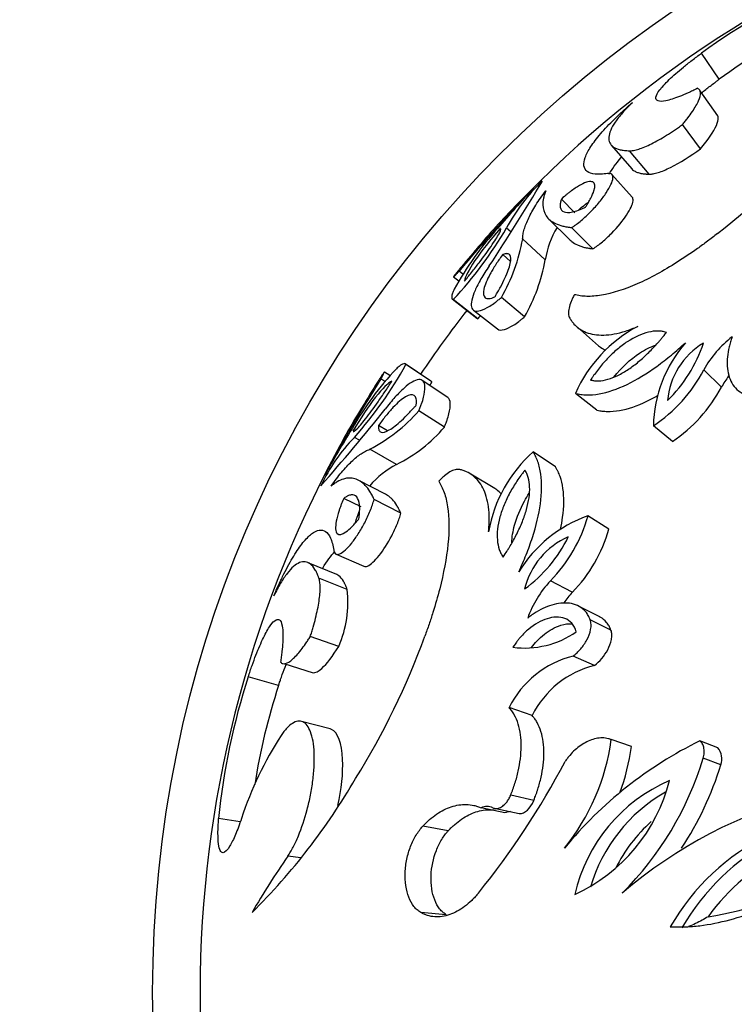
# Model space of a CAD drawing. Units: millimetres. Extents: x 0 to 1378, y 0 to 1364.
# Drawn here: x 814 to 832, y 834 to 859 of the extents above; entities that cross this region are included whole.
import ezdxf
from ezdxf import colors
from ezdxf.entities.mleader import LeaderData, LeaderLine
from ezdxf.math import Vec2, Vec3

# ---------------------------------------------------------------- set-up
doc = ezdxf.new("R2010")
doc.units = ezdxf.units.MM
doc.layers.add('DV1_Défaut', color=7, linetype='Continuous')
doc.layers.add('Défaut', color=7, linetype='Continuous')

# ---------------------------------------------------------------- blocks, each defined once
blk = doc.blocks.new('_DOT')
at = {"color": 0}
blk.add_line((0, 0), (-1, 0), dxfattribs=at)
at = {"color": 0, "const_width": 0.333}
blk.add_lwpolyline([(-0.1665, 0, 1), (0.1665, 0, 1)], format="xyb", close=True, dxfattribs=at)
blk = doc.blocks.new('SE')
at = {"layer": 'DV1_Défaut', "color": 7, "linetype": 'Continuous'}
for p, q in [((831.709, 857.31), (831.262, 857.971)), ((831.672, 856.382), (831.223, 857.015)), ((831.237, 855.553), (830.776, 856.163)), ((828.984, 855.637), (829.495, 855.041)), ((829.935, 854.907), (829.436, 855.499)), ((829.506, 854.326), (828.995, 854.901)), ((828.057, 853.929), (827.715, 854.279)), ((827.385, 853.786), (827.94, 853.242)), ((826.438, 853.447), (826.329, 853.546)), ((828.514, 853.019), (827.975, 853.557)), ((827.309, 852.741), (826.735, 853.271)), ((826.43, 852.7), (826.234, 852.873)), ((824.991, 852.312), (825.119, 852.209)), ((825.222, 852.38), (825.131, 852.455)), ((826.785, 851.299), (826.197, 851.787)), ((824.956, 851.753), (825.579, 851.265)), ((825.602, 851.25), (824.98, 851.737)), ((825.489, 851.47), (826.097, 850.991)), ((828.12, 851.036), (828.655, 850.568)), ((824.417, 849.667), (823.761, 850.109)), ((824.439, 849.65), (823.784, 850.091)), ((823.378, 849.813), (823.241, 849.902)), ((831.761, 849.518), (831.315, 849.955)), ((823.248, 849.661), (823.148, 849.726)), ((824.84, 849.26), (824.196, 849.69)), ((828.61, 848.938), (828.073, 849.359)), ((824.758, 848.509), (824.112, 848.918)), ((823.316, 848.414), (823.092, 848.547)), ((830.523, 848.142), (830.041, 848.541)), ((822.608, 848.176), (822.48, 848.248)), ((823.549, 847.566), (822.868, 847.947)), ((827.567, 847.504), (827.001, 847.884)), ((826.032, 846.957), (825.422, 847.321)), ((823.267, 846.81), (822.578, 847.17)), ((822.65, 846.487), (822.211, 846.704)), ((823.657, 846.334), (822.979, 846.68)), ((828.915, 845.93), (828.388, 846.265)), ((822.016, 845.294), (822.72, 844.986)), ((822.037, 844.776), (821.313, 845.078)), ((822.3, 844.399), (821.583, 844.69)), ((827.99, 844.328), (827.436, 844.617)), ((828.684, 843.707), (828.15, 843.979)), ((828.97, 843.371), (828.444, 843.633)), ((822.088, 842.961), (821.365, 843.211)), ((828.552, 842.479), (828.015, 842.716)), ((820.696, 842.526), (821.437, 842.295)), ((820.563, 841.968), (819.797, 842.19)), ((826.974, 841.213), (826.391, 841.413)), ((821.869, 840.872), (821.14, 841.062)), ((829.487, 840.424), (828.976, 840.602)), ((831.668, 840.393), (831.219, 840.57)), ((831.747, 839.964), (831.3, 840.129)), ((827.016, 839.059), (826.434, 839.198)), ((826.289, 838.748), (825.686, 838.877)), ((826.059, 838.859), (826.651, 838.73)), ((819.595, 838.519), (819.047, 838.604)), ((824.856, 838.297), (824.213, 838.414)), ((821.13, 837.608), (820.796, 837.651)), ((824.802, 836.171), (824.157, 836.227))]:
    blk.add_line(p, q, dxfattribs=at)
blk.add_circle((847.378, 834.206), 30, dxfattribs=at)
for centre, radius, start, end in [((847.378, 834.206), 28.8, 79.5832, 136.4166), ((841.152, 844.389), 16.801, 113.5439, 126.063), ((841.347, 844.068), 16.379, 117.0218, 126.0462), ((819.965, 868.425), 19.038, 307.9065, 319.9889), ((856.283, 826.523), 40.533, 136.2497, 140.2249), ((779.18, 883.267), 55.888, 326.7021, 329.298), ((856.233, 827.77), 39.644, 137.5017, 139.4669), ((830.3, 851.456), 4.488, 133.1034, 152.2348), ((838.512, 842.257), 16.829, 135.4513, 140.64), ((817.6, 858.651), 10.113, 316.8691, 329.6829), ((832.039, 848.135), 8.025, 137.714, 151.2192), ((829.532, 852.402), 2.249, 148.9834, 171.3169), ((845.299, 835.833), 26.16, 138.0057, 139.1886), ((822.358, 854.021), 4.442, 329.8089, 350.274), ((847.378, 834.206), 28.8, 138.9707, 140.422), ((842.46, 837.742), 22.759, 139.3959, 139.6313), ((822.775, 853.571), 4.609, 330.4613, 349.6215), ((847.378, 834.206), 28, 141.9539, 146.0449), ((818.622, 857.826), 9.589, 316.7063, 317.3013), ((831.292, 847.951), 3.514, 117.9255, 156.3699), ((833.687, 848.643), 2.711, 127.5907, 151.0612), ((833.381, 848.46), 3.341, 139.177, 178.6128), ((827.931, 851.731), 3.549, 314.0326, 342.0258), ((832.297, 849.006), 1.907, 121.2808, 174.7776), ((814.839, 855.036), 10.221, 318.3852, 331.0628), ((829.391, 844.491), 8.025, 136.7808, 150.286), ((827.928, 851.724), 3.821, 303.5751, 332.4238), ((834.165, 848.158), 2.762, 143.4775, 150.5173), ((857.437, 828.112), 40.533, 147.7751, 151.7503), ((847.378, 834.206), 28.8, 147.5788, 149.0248), ((842.496, 837.791), 22.759, 148.3687, 148.6047), ((816.079, 854.22), 9.527, 330.7487, 331.3365), ((828.378, 851.319), 3.833, 304.0295, 331.9694), ((836.981, 840.151), 16.829, 147.36, 152.5516), ((845.189, 835.681), 26.16, 148.8114, 149.9917), ((779.644, 883.906), 55.888, 318.702, 321.2979), ((820.801, 851.879), 4.442, 297.726, 318.1911), ((856.235, 827.774), 39.644, 148.5331, 150.4983), ((821.846, 850.996), 3.83, 296.4039, 319.5132), ((825.696, 845.118), 4.488, 135.7652, 154.8966), ((847.378, 834.206), 28.8, 151.5853, 180), ((829.336, 845.257), 3.514, 131.6301, 170.0745), ((824.76, 845.345), 2.53, 118.6141, 138.3955), ((829.497, 843.114), 3.341, 109.3872, 148.823), ((824.708, 847.291), 3.821, 315.5762, 344.4249), ((825.364, 846.912), 3.685, 315.4567, 344.5444), ((824.703, 847.285), 3.547, 305.9632, 333.9784), ((828.654, 843.966), 1.921, 113.4294, 166.5122), ((829.417, 842.766), 2.711, 136.9388, 160.4093), ((819.412, 844.09), 2.905, 337.1274, 6.1107), ((830.026, 842.461), 2.762, 137.4828, 144.5225), ((826.782, 845.219), 2.3, 262.6955, 304.6843), ((806.363, 849.704), 19.038, 328.0111, 340.0935), ((828.633, 840.283), 2.511, 104.2652, 153.2417), ((829.154, 840.114), 2.441, 104.2662, 153.2407), ((835.77, 836.981), 16.801, 161.937, 174.4561), ((836.064, 836.91), 16.306, 161.9257, 170.996), ((828.192, 835.806), 9.012, 147.0456, 161.9199), ((823.43, 841.36), 5.597, 321.249, 352.2182), ((835.754, 831.333), 10.29, 116.1488, 140.6601), ((824.096, 841.161), 5.442, 339.5287, 352.2182), ((831.36, 840.115), 0.415, 338.7465, 42.1395), ((823.485, 842.498), 8.167, 314.9339, 343.1346), ((809.477, 849.724), 20.729, 321.1452, 332.1659), ((824.178, 842.25), 7.907, 326.2587, 343.1954), ((808.431, 847.78), 16.274, 314.7763, 329.8981), ((826.232, 840.628), 4.348, 294.7836, 345.8633), ((832.109, 835.752), 4.16, 113.537, 167.11), ((836.964, 827.726), 11.845, 78.7977, 130.6218), ((832.376, 835.724), 4.089, 119.7418, 163.7977), ((825.832, 838.568), 0.342, 64.488, 115.1567), ((826.43, 838.445), 0.334, 90.4875, 115.0353), ((835.517, 832.974), 5.816, 82.7572, 150.2135), ((835.717, 833.009), 5.703, 85.272, 150.2947), ((832.487, 835.68), 3.786, 131.2768, 153.9289), ((835.833, 832.928), 5.443, 89.6942, 144.0893), ((838.241, 825.595), 21.206, 145.3529, 149.9069), ((830.247, 843.941), 7.909, 278.5599, 301.8746), ((847.378, 834.206), 28.8, 180, 208.4167)]:
    blk.add_arc(centre, radius, start, end, dxfattribs=at)
for points, knots in [([(831.161, 857.08), (831.12, 857.06), (831.037, 857.02), (830.878, 856.944), (830.625, 856.839), (830.336, 856.747), (830.134, 856.746), (830.083, 856.843), (830.181, 857.029), (830.419, 857.29), (830.723, 857.557), (830.978, 857.759), (831.138, 857.88), (831.221, 857.94), (831.262, 857.971)], [0, 0, 0, 0, 0.031337, 0.062614, 0.125218, 0.250083, 0.374986, 0.499921, 0.624875, 0.749832, 0.874782, 0.937383, 0.968666, 1, 1, 1, 1]), ([(831.25, 856.958), (831.254, 856.96), (831.257, 856.963), (831.328, 857.021), (831.402, 857.08), (831.51, 857.162), (831.546, 857.19), (831.601, 857.23), (831.604, 857.233), (831.62, 857.245), (831.629, 857.251), (831.659, 857.274), (831.683, 857.291), (831.709, 857.31)], [0, 0, 0, 0, 0.023368, 0.023368, 0.511684, 0.511684, 0.755842, 0.755842, 0.816881, 0.816881, 0.877921, 0.877921, 1, 1, 1, 1]), ([(830.776, 856.163), (830.8, 856.192), (830.847, 856.249), (830.936, 856.361), (831.069, 856.546), (831.204, 856.778), (831.245, 856.949), (831.222, 857.03), (831.191, 857.062), (831.171, 857.074), (831.161, 857.08)], [0, 0, 0, 0, 0.062596, 0.125151, 0.250293, 0.50003, 0.749699, 0.874839, 0.937395, 1, 1, 1, 1]), ([(828.881, 854.925), (828.822, 854.917), (828.705, 854.902), (828.515, 854.905), (828.35, 854.963), (828.268, 855.107), (828.3, 855.321), (828.443, 855.596), (828.694, 855.925), (828.988, 856.239), (829.272, 856.51), (829.432, 856.652), (829.511, 856.723)], [0, 0, 0, 0, 0.062541, 0.125052, 0.250027, 0.375003, 0.499984, 0.624967, 0.74995, 0.874944, 0.937454, 1, 1, 1, 1]), ([(829.511, 856.723), (829.466, 856.678), (829.377, 856.589), (829.218, 856.416), (829.006, 856.145), (828.868, 855.822), (828.968, 855.613), (829.158, 855.529), (829.307, 855.507), (829.393, 855.502), (829.436, 855.499)], [0, 0, 0, 0, 0.062572, 0.125101, 0.250204, 0.500015, 0.749805, 0.874904, 0.937429, 1, 1, 1, 1]), ([(831.237, 855.553), (831.421, 855.776), (831.567, 855.982), (831.669, 856.218), (831.685, 856.285), (831.68, 856.353), (831.677, 856.368), (831.672, 856.381)], [0, 0, 0, 0, 0.602527, 0.602527, 0.90379, 0.90379, 1, 1, 1, 1]), ([(829.436, 855.499), (829.453, 855.499), (829.485, 855.5), (829.558, 855.51), (829.711, 855.549), (829.984, 855.663), (830.307, 855.846), (830.541, 855.998), (830.675, 856.091), (830.742, 856.139), (830.776, 856.163)], [0, 0, 0, 0, 0.062645, 0.12523, 0.250433, 0.499979, 0.749568, 0.874774, 0.937359, 1, 1, 1, 1]), ([(829.935, 854.907), (829.956, 854.908), (829.972, 854.909), (829.989, 854.91), (830.001, 854.911), (830.018, 854.914), (830.027, 854.915), (830.073, 854.923), (830.116, 854.934), (830.256, 854.978), (830.36, 855.022), (830.711, 855.197), (830.976, 855.367), (831.237, 855.553)], [0, 0, 0, 0, 0.0625, 0.0625, 0.09375, 0.09375, 0.125, 0.125, 0.25, 0.25, 0.5, 0.5, 1, 1, 1, 1]), ([(828.924, 854.909), (828.994, 855.033), (829.096, 855.174), (829.232, 855.333), (829.235, 855.336), (829.238, 855.339)], [0, 0, 0, 0, 0.979308, 0.979308, 1, 1, 1, 1]), ([(829.495, 855.041), (829.509, 855.027), (829.525, 855.013), (829.564, 854.987), (829.59, 854.973), (829.643, 854.951), (829.672, 854.941), (829.735, 854.926), (829.771, 854.921), (829.822, 854.916), (829.826, 854.916), (829.843, 854.914), (829.853, 854.913), (829.883, 854.911), (829.907, 854.909), (829.935, 854.907)], [0, 0, 0, 0, 0.17764, 0.17764, 0.38323, 0.38323, 0.58882, 0.58882, 0.79441, 0.79441, 0.845807, 0.845807, 0.897205, 0.897205, 1, 1, 1, 1]), ([(827.975, 853.557), (827.995, 853.57), (828.034, 853.596), (828.115, 853.653), (828.261, 853.769), (828.468, 853.962), (828.686, 854.206), (828.86, 854.441), (828.979, 854.65), (829.031, 854.816), (829.009, 854.901), (828.958, 854.927), (828.916, 854.928), (828.893, 854.926), (828.881, 854.925)], [0, 0, 0, 0, 0.031363, 0.062647, 0.125301, 0.250082, 0.374998, 0.499969, 0.624942, 0.749868, 0.87469, 0.937349, 0.968637, 1, 1, 1, 1]), ([(828.323, 854.072), (828.34, 854.098), (828.354, 854.121), (828.379, 854.16), (828.386, 854.171), (828.419, 854.226), (828.44, 854.263), (828.495, 854.371), (828.522, 854.432), (828.574, 854.604), (828.567, 854.681), (828.451, 854.739), (828.345, 854.714), (828.133, 854.599), (828.057, 854.551), (827.949, 854.471), (827.927, 854.455), (827.885, 854.422), (827.858, 854.4), (827.816, 854.366), (827.772, 854.329), (827.715, 854.279)], [0, 0, 0, 0, 0.03125, 0.03125, 0.0625, 0.0625, 0.125, 0.125, 0.25, 0.25, 0.5, 0.5, 0.75, 0.75, 0.875, 0.875, 0.90625, 0.90625, 0.9375, 0.9375, 1, 1, 1, 1]), ([(826.735, 853.271), (826.738, 853.308), (826.743, 853.384), (826.784, 853.555), (826.877, 853.794), (827.03, 854.067), (827.184, 854.302), (827.275, 854.426), (827.32, 854.488)], [0, 0, 0, 0, 0.125031, 0.250063, 0.499999, 0.749934, 0.874967, 1, 1, 1, 1]), ([(827.32, 854.488), (827.309, 854.457), (827.287, 854.395), (827.253, 854.271), (827.234, 854.077), (827.301, 853.842), (827.504, 853.677), (827.714, 853.6), (827.858, 853.574), (827.936, 853.562), (827.975, 853.557)], [0, 0, 0, 0, 0.06254, 0.125053, 0.250094, 0.500028, 0.749933, 0.874965, 0.937466, 1, 1, 1, 1]), ([(827.715, 854.279), (827.707, 854.252), (827.701, 854.232), (827.696, 854.213), (827.693, 854.2), (827.69, 854.181), (827.688, 854.173), (827.683, 854.131), (827.683, 854.099), (827.7, 854.015), (827.731, 853.976), (827.832, 853.935), (827.905, 853.933), (828.041, 853.962), (828.093, 853.977), (828.173, 854.006), (828.202, 854.018), (828.247, 854.038), (828.255, 854.041), (828.285, 854.055), (828.303, 854.063), (828.323, 854.072)], [0, 0, 0, 0, 0.0625, 0.0625, 0.09375, 0.09375, 0.125, 0.125, 0.25, 0.25, 0.5, 0.5, 0.75, 0.75, 0.875, 0.875, 0.9375, 0.9375, 0.96875, 0.96875, 1, 1, 1, 1]), ([(828.514, 853.019), (828.596, 853.073), (828.666, 853.124), (828.837, 853.268), (828.91, 853.336), (829.144, 853.575), (829.269, 853.729), (829.462, 854.021), (829.519, 854.146), (829.532, 854.274), (829.525, 854.306), (829.506, 854.326)], [0, 0, 0, 0, 0.144079, 0.144079, 0.288157, 0.288157, 0.576314, 0.576314, 0.864472, 0.864472, 1, 1, 1, 1]), ([(828.155, 854.013), (828.188, 854.04), (828.22, 854.067), (828.252, 854.091), (828.301, 854.129), (828.349, 854.164), (828.395, 854.195)], [0, 0, 0, 0, 0.393367, 0.393367, 0.393367, 1, 1, 1, 1]), ([(826.168, 853.535), (825.909, 853.238), (825.687, 852.957), (825.368, 852.484), (825.286, 852.315), (825.268, 852.204)], [0, 0, 0, 0, 0.5, 0.5, 1, 1, 1, 1]), ([(825.268, 852.204), (825.313, 852.259), (825.349, 852.303), (825.399, 852.366), (825.434, 852.41), (825.535, 852.538), (825.598, 852.619), (825.777, 852.856), (825.883, 853.003), (826.055, 853.256), (826.118, 853.358), (826.17, 853.463), (826.18, 853.491), (826.184, 853.517), (826.184, 853.524), (826.181, 853.528)], [0, 0, 0, 0, 0.0670404, 0.0670404, 0.1340808, 0.1340808, 0.2681615, 0.2681615, 0.5363231, 0.5363231, 0.8044846, 0.8044846, 0.9385654, 0.9385654, 1, 1, 1, 1]), ([(831.661, 853.403), (831.577, 853.339), (831.41, 853.211), (831.071, 852.961), (830.472, 852.559), (829.613, 852.084), (828.847, 851.844), (828.408, 851.808), (828.19, 851.828), (828.092, 851.849), (828.043, 851.859)], [0, 0, 0, 0, 0.06266, 0.125269, 0.250518, 0.500109, 0.749515, 0.874739, 0.937338, 1, 1, 1, 1]), ([(827.94, 853.242), (827.954, 853.229), (827.968, 853.216), (828.023, 853.171), (828.068, 853.143), (828.146, 853.106), (828.177, 853.093), (828.236, 853.073), (828.266, 853.064), (828.328, 853.049), (828.362, 853.043), (828.412, 853.034), (828.415, 853.034), (828.431, 853.032), (828.44, 853.03), (828.468, 853.026), (828.489, 853.023), (828.514, 853.019)], [0, 0, 0, 0, 0.1146221, 0.1146221, 0.4097481, 0.4097481, 0.557311, 0.557311, 0.704874, 0.704874, 0.852437, 0.852437, 0.8893278, 0.8893278, 0.9262185, 0.9262185, 1, 1, 1, 1]), ([(826.234, 852.873), (826.192, 852.815), (826.16, 852.771), (826.115, 852.708), (826.085, 852.664), (826.002, 852.538), (825.955, 852.459), (825.833, 852.236), (825.778, 852.105), (825.733, 851.896), (825.744, 851.819), (825.812, 851.765), (825.845, 851.756), (825.906, 851.761), (825.93, 851.765), (825.977, 851.78), (825.992, 851.786), (826.034, 851.804)], [0, 0, 0, 0, 0.0625, 0.0625, 0.125, 0.125, 0.25, 0.25, 0.5, 0.5, 0.75, 0.75, 0.875, 0.875, 0.9375, 0.9375, 1, 1, 1, 1]), ([(826.034, 851.804), (826.05, 851.831), (826.065, 851.856), (826.089, 851.897), (826.095, 851.908), (826.131, 851.97), (826.153, 852.01), (826.217, 852.13), (826.254, 852.204), (826.356, 852.424), (826.401, 852.544), (826.447, 852.752), (826.444, 852.824), (826.397, 852.884), (826.375, 852.895), (826.337, 852.897), (826.329, 852.897), (826.312, 852.895), (826.301, 852.893), (826.282, 852.889), (826.262, 852.882), (826.234, 852.873)], [0, 0, 0, 0, 0.03125, 0.03125, 0.0625, 0.0625, 0.125, 0.125, 0.25, 0.25, 0.5, 0.5, 0.75, 0.75, 0.875, 0.875, 0.90625, 0.90625, 0.9375, 0.9375, 1, 1, 1, 1]), ([(825.892, 852.585), (825.854, 852.529), (825.776, 852.415), (825.646, 852.201), (825.52, 851.955), (825.438, 851.713), (825.43, 851.535), (825.501, 851.438), (825.657, 851.438), (825.856, 851.533), (826.02, 851.645), (826.12, 851.724), (826.171, 851.766), (826.197, 851.787)], [0, 0, 0, 0, 0.062609, 0.125208, 0.250234, 0.375253, 0.500246, 0.625184, 0.750036, 0.874789, 0.937392, 0.968661, 1, 1, 1, 1]), ([(825.121, 852.483), (825.111, 852.47), (825.09, 852.445), (825.055, 852.401), (825.007, 852.34), (824.979, 852.299), (825.011, 852.326), (825.062, 852.38), (825.099, 852.42), (825.12, 852.443), (825.131, 852.455)], [0, 0, 0, 0, 0.062674, 0.12531, 0.250544, 0.500014, 0.749454, 0.874684, 0.937323, 1, 1, 1, 1]), ([(825.005, 851.998), (824.997, 851.979), (824.979, 851.942), (824.954, 851.876), (824.937, 851.809), (824.942, 851.765), (824.959, 851.744), (824.973, 851.74), (824.98, 851.737)], [0, 0, 0, 0, 0.125042, 0.250082, 0.500006, 0.749918, 0.874961, 1, 1, 1, 1]), ([(828.043, 851.859), (828.027, 851.829), (827.995, 851.769), (827.945, 851.653), (827.902, 851.516), (827.891, 851.396), (827.903, 851.314), (827.918, 851.282), (827.926, 851.265)], [0, 0, 0, 0, 0.125091, 0.250211, 0.500043, 0.749823, 0.874933, 1, 1, 1, 1]), ([(826.097, 850.991), (826.135, 850.961), (826.195, 850.955), (826.336, 850.996), (826.414, 851.033), (826.544, 851.114), (826.592, 851.147), (826.66, 851.198), (826.683, 851.216), (826.724, 851.249), (826.729, 851.253), (826.754, 851.274), (826.769, 851.285), (826.785, 851.299)], [0, 0, 0, 0, 0.386655, 0.386655, 0.693327, 0.693327, 0.846664, 0.846664, 0.923332, 0.923332, 0.961666, 0.961666, 1, 1, 1, 1]), ([(827.926, 851.265), (827.942, 851.24), (827.975, 851.188), (828.051, 851.091), (828.215, 850.951), (828.528, 850.824), (828.951, 850.835), (829.288, 850.918), (829.491, 850.991), (829.595, 851.034), (829.647, 851.055)], [0, 0, 0, 0, 0.062599, 0.125157, 0.250309, 0.500091, 0.749687, 0.874837, 0.937384, 1, 1, 1, 1]), ([(830.374, 850.904), (830.328, 850.916), (830.293, 850.924), (830.259, 850.93), (830.234, 850.934), (830.197, 850.937), (830.178, 850.938), (830.082, 850.939), (830, 850.93), (829.744, 850.869), (829.567, 850.789), (829.291, 850.607), (829.21, 850.546), (829.041, 850.402), (828.957, 850.323), (828.793, 850.15), (828.722, 850.067), (828.615, 849.932), (828.583, 849.889), (828.54, 849.828), (828.538, 849.825), (828.524, 849.806), (828.517, 849.795), (828.493, 849.761), (828.474, 849.733), (828.452, 849.7)], [0, 0, 0, 0, 0.0625, 0.0625, 0.09375, 0.09375, 0.125, 0.125, 0.25, 0.25, 0.5, 0.5, 0.625, 0.625, 0.75, 0.75, 0.875, 0.875, 0.9375, 0.9375, 0.953125, 0.953125, 0.96875, 0.96875, 1, 1, 1, 1]), ([(828.452, 849.7), (828.473, 849.696), (828.492, 849.693), (828.524, 849.687), (828.533, 849.685), (828.584, 849.679), (828.618, 849.678), (828.731, 849.682), (828.809, 849.695), (828.974, 849.742), (829.059, 849.775), (829.232, 849.86), (829.328, 849.916), (829.498, 850.03), (829.583, 850.094), (829.753, 850.235), (829.843, 850.317), (830.005, 850.476), (830.087, 850.563), (830.176, 850.664), (830.194, 850.685), (830.23, 850.728), (830.255, 850.758), (830.293, 850.804), (830.328, 850.848), (830.374, 850.904)], [0, 0, 0, 0, 0.03125, 0.03125, 0.0625, 0.0625, 0.125, 0.125, 0.25, 0.25, 0.375, 0.375, 0.5, 0.5, 0.625, 0.625, 0.75, 0.75, 0.875, 0.875, 0.90625, 0.90625, 0.9375, 0.9375, 1, 1, 1, 1]), ([(832.033, 850.791), (832.018, 850.749), (831.989, 850.663), (831.942, 850.493), (831.894, 850.202), (831.917, 849.81), (832.086, 849.492), (832.296, 849.356), (832.441, 849.31), (832.522, 849.304), (832.562, 849.3)], [0, 0, 0, 0, 0.062667, 0.125296, 0.250567, 0.50038, 0.74962, 0.874698, 0.937343, 1, 1, 1, 1]), ([(828.073, 849.359), (828.118, 849.35), (828.207, 849.333), (828.399, 849.317), (828.768, 849.348), (829.374, 849.551), (830.007, 849.945), (830.437, 850.279), (830.676, 850.485), (830.794, 850.591), (830.853, 850.644)], [0, 0, 0, 0, 0.062649, 0.12524, 0.250444, 0.499857, 0.749513, 0.874748, 0.937353, 1, 1, 1, 1]), ([(828.655, 850.568), (828.672, 850.555), (828.689, 850.542), (828.747, 850.502), (828.789, 850.479), (828.835, 850.458)], [0, 0, 0, 0, 0.310164, 0.310164, 1, 1, 1, 1]), ([(829.04, 849.776), (829.235, 850.011), (829.455, 850.222), (829.827, 850.467), (829.962, 850.536), (830.092, 850.581)], [0, 0, 0, 0, 0.643825, 0.643825, 1, 1, 1, 1]), ([(823.784, 850.091), (823.779, 850.097), (823.771, 850.109), (823.745, 850.118), (823.702, 850.109), (823.643, 850.073), (823.589, 850.028), (823.559, 850), (823.543, 849.986)], [0, 0, 0, 0, 0.125039, 0.250082, 0.499994, 0.749918, 0.874958, 1, 1, 1, 1]), ([(823.148, 849.726), (823.156, 849.739), (823.171, 849.767), (823.198, 849.814), (823.233, 849.879), (823.25, 849.918), (823.219, 849.879), (823.175, 849.814), (823.145, 849.767), (823.127, 849.74), (823.118, 849.727)], [0, 0, 0, 0, 0.062677, 0.125316, 0.250546, 0.499986, 0.749456, 0.87469, 0.937326, 1, 1, 1, 1]), ([(823.429, 849.673), (823.329, 849.621), (823.193, 849.491), (822.842, 849.041), (822.643, 848.743), (822.441, 848.405)], [0, 0, 0, 0, 0.5, 0.5, 1, 1, 1, 1]), ([(822.45, 848.395), (822.451, 848.395), (822.451, 848.395), (822.455, 848.394), (822.462, 848.395), (822.487, 848.408), (822.51, 848.426), (822.594, 848.508), (822.671, 848.598), (822.86, 848.841), (822.966, 848.987), (823.136, 849.231), (823.195, 849.317), (823.283, 849.448), (823.312, 849.492), (823.371, 849.582), (823.386, 849.606), (823.429, 849.673)], [0, 0, 0, 0, 0.0075334, 0.0075334, 0.0736979, 0.0736979, 0.2060267, 0.2060267, 0.4706845, 0.4706845, 0.7353422, 0.7353422, 0.8676711, 0.8676711, 0.9338356, 0.9338356, 1, 1, 1, 1]), ([(824.112, 848.918), (824.124, 848.949), (824.148, 849.011), (824.193, 849.131), (824.248, 849.321), (824.278, 849.539), (824.23, 849.688), (824.115, 849.726), (823.949, 849.663), (823.743, 849.51), (823.549, 849.314), (823.385, 849.124), (823.301, 849.015), (823.259, 848.961)], [0, 0, 0, 0, 0.031339, 0.062608, 0.125211, 0.249964, 0.374816, 0.499754, 0.624747, 0.749766, 0.874792, 0.937391, 1, 1, 1, 1]), ([(824.046, 849.067), (824.05, 849.114), (824.051, 849.129), (824.051, 849.179), (824.048, 849.203), (824.033, 849.263), (824.015, 849.291), (823.942, 849.339), (823.865, 849.325), (823.681, 849.218), (823.572, 849.126), (823.398, 848.94), (823.338, 848.871), (823.246, 848.756), (823.215, 848.716), (823.153, 848.634), (823.138, 848.612), (823.092, 848.547)], [0, 0, 0, 0, 0.0625, 0.0625, 0.125, 0.125, 0.25, 0.25, 0.5, 0.5, 0.75, 0.75, 0.875, 0.875, 0.9375, 0.9375, 1, 1, 1, 1]), ([(828.61, 848.938), (828.666, 848.927), (828.71, 848.92), (828.749, 848.914), (828.765, 848.912), (828.788, 848.91), (828.799, 848.909), (828.834, 848.906), (828.858, 848.905), (828.974, 848.903), (829.08, 848.911), (829.404, 848.966), (829.635, 849.044), (829.969, 849.206), (830.058, 849.253), (830.147, 849.304)], [0, 0, 0, 0, 0.105454, 0.105454, 0.131818, 0.131818, 0.158181, 0.158181, 0.210908, 0.210908, 0.421817, 0.421817, 0.843633, 0.843633, 1, 1, 1, 1]), ([(823.092, 848.547), (823.091, 848.518), (823.091, 848.497), (823.093, 848.478), (823.094, 848.466), (823.098, 848.449), (823.1, 848.442), (823.114, 848.406), (823.131, 848.389), (823.203, 848.363), (823.272, 848.382), (823.456, 848.49), (823.556, 848.569), (823.734, 848.735), (823.793, 848.793), (823.887, 848.891), (823.918, 848.924), (823.966, 848.977), (823.974, 848.986), (824.006, 849.022), (824.025, 849.044), (824.046, 849.067)], [0, 0, 0, 0, 0.0625, 0.0625, 0.09375, 0.09375, 0.125, 0.125, 0.25, 0.25, 0.5, 0.5, 0.75, 0.75, 0.875, 0.875, 0.9375, 0.9375, 0.96875, 0.96875, 1, 1, 1, 1]), ([(824.758, 848.509), (824.774, 848.549), (824.785, 848.579), (824.797, 848.609), (824.805, 848.631), (824.816, 848.66), (824.82, 848.673), (824.842, 848.737), (824.859, 848.793), (824.898, 848.95), (824.908, 849.028), (824.903, 849.18), (824.88, 849.234), (824.84, 849.26)], [0, 0, 0, 0, 0.076675, 0.076675, 0.115013, 0.115013, 0.153351, 0.153351, 0.306702, 0.306702, 0.613404, 0.613404, 1, 1, 1, 1]), ([(821.891, 847.015), (821.936, 847.077), (822.025, 847.202), (822.201, 847.421), (822.414, 847.651), (822.613, 847.814), (822.762, 847.905), (822.833, 847.933), (822.868, 847.947)], [0, 0, 0, 0, 0.125033, 0.250066, 0.500001, 0.749937, 0.874969, 1, 1, 1, 1]), ([(826.638, 844.843), (826.671, 844.916), (826.735, 845.06), (826.857, 845.352), (827.041, 845.863), (827.22, 846.588), (827.226, 847.226), (827.142, 847.587), (827.067, 847.765), (827.023, 847.844), (827.001, 847.884)], [0, 0, 0, 0, 0.062647, 0.125252, 0.250487, 0.500143, 0.749556, 0.87476, 0.937351, 1, 1, 1, 1]), ([(825.143, 847.435), (825.125, 847.437), (825.089, 847.442), (825.008, 847.427), (824.897, 847.38), (824.78, 847.297), (824.685, 847.213), (824.638, 847.164), (824.615, 847.14)], [0, 0, 0, 0, 0.125067, 0.250177, 0.499957, 0.749789, 0.874909, 1, 1, 1, 1]), ([(825.875, 845.863), (825.879, 845.919), (825.887, 846.031), (825.894, 846.247), (825.869, 846.593), (825.749, 846.999), (825.531, 847.257), (825.347, 847.37), (825.232, 847.412), (825.172, 847.427), (825.143, 847.435)], [0, 0, 0, 0, 0.062616, 0.125163, 0.250313, 0.499909, 0.749691, 0.874843, 0.937401, 1, 1, 1, 1]), ([(826.794, 847.418), (826.77, 847.387), (826.749, 847.361), (826.724, 847.327), (826.716, 847.317), (826.702, 847.298), (826.7, 847.295), (826.655, 847.235), (826.624, 847.191), (826.529, 847.049), (826.472, 846.955), (826.358, 846.745), (826.308, 846.641), (826.224, 846.436), (826.191, 846.34), (826.103, 846.022), (826.082, 845.828), (826.103, 845.566), (826.119, 845.485), (826.15, 845.394), (826.157, 845.376), (826.171, 845.342), (826.182, 845.32), (826.199, 845.289), (826.217, 845.258), (826.243, 845.218)], [0, 0, 0, 0, 0.03125, 0.03125, 0.046875, 0.046875, 0.0625, 0.0625, 0.125, 0.125, 0.25, 0.25, 0.375, 0.375, 0.5, 0.5, 0.75, 0.75, 0.875, 0.875, 0.90625, 0.90625, 0.9375, 0.9375, 1, 1, 1, 1]), ([(826.243, 845.218), (826.282, 845.279), (826.313, 845.326), (826.345, 845.377), (826.366, 845.409), (826.396, 845.457), (826.41, 845.481), (826.479, 845.597), (826.536, 845.702), (826.637, 845.905), (826.687, 846.015), (826.769, 846.221), (826.804, 846.321), (826.86, 846.519), (826.884, 846.627), (826.911, 846.818), (826.916, 846.909), (826.909, 847.08), (826.897, 847.158), (826.867, 847.267), (826.855, 847.299), (826.833, 847.346), (826.829, 847.353), (826.814, 847.383), (826.804, 847.399), (826.794, 847.418)], [0, 0, 0, 0, 0.0625, 0.0625, 0.09375, 0.09375, 0.125, 0.125, 0.25, 0.25, 0.375, 0.375, 0.5, 0.5, 0.625, 0.625, 0.75, 0.75, 0.875, 0.875, 0.9375, 0.9375, 0.96875, 0.96875, 1, 1, 1, 1]), ([(827.694, 845.928), (827.716, 846.03), (827.734, 846.13), (827.782, 846.487), (827.786, 846.738), (827.739, 847.065), (827.715, 847.165), (827.668, 847.302), (827.65, 847.343), (827.625, 847.396), (827.623, 847.4), (827.614, 847.417), (827.609, 847.426), (827.593, 847.456), (827.581, 847.478), (827.567, 847.504)], [0, 0, 0, 0, 0.15716, 0.15716, 0.57858, 0.57858, 0.78929, 0.78929, 0.894645, 0.894645, 0.920984, 0.920984, 0.947323, 0.947323, 1, 1, 1, 1]), ([(822.979, 846.68), (822.961, 846.715), (822.927, 846.786), (822.857, 846.915), (822.719, 847.091), (822.499, 847.233), (822.255, 847.224), (822.076, 847.146), (821.969, 847.075), (821.917, 847.035), (821.891, 847.015)], [0, 0, 0, 0, 0.062534, 0.125035, 0.250067, 0.499972, 0.749906, 0.874947, 0.93746, 1, 1, 1, 1]), ([(824.615, 847.14), (824.64, 847.096), (824.689, 847.01), (824.775, 846.809), (824.877, 846.38), (824.885, 845.577), (824.7, 844.614), (824.502, 843.919), (824.369, 843.52), (824.299, 843.321), (824.264, 843.222)], [0, 0, 0, 0, 0.062662, 0.125261, 0.250485, 0.499891, 0.749482, 0.874731, 0.93734, 1, 1, 1, 1]), ([(822.596, 846.19), (822.599, 846.212), (822.601, 846.231), (822.605, 846.264), (822.606, 846.273), (822.61, 846.322), (822.613, 846.353), (822.616, 846.438), (822.614, 846.493), (822.599, 846.63), (822.574, 846.699), (822.504, 846.783), (822.458, 846.8), (822.373, 846.79), (822.342, 846.78), (822.304, 846.763), (822.297, 846.758), (822.28, 846.749), (822.268, 846.742), (822.252, 846.732), (822.234, 846.72), (822.211, 846.704)], [0, 0, 0, 0, 0.03125, 0.03125, 0.0625, 0.0625, 0.125, 0.125, 0.25, 0.25, 0.5, 0.5, 0.75, 0.75, 0.875, 0.875, 0.90625, 0.90625, 0.9375, 0.9375, 1, 1, 1, 1]), ([(823.657, 846.334), (823.634, 846.378), (823.618, 846.412), (823.603, 846.441), (823.597, 846.453), (823.588, 846.47), (823.583, 846.478), (823.571, 846.501), (823.562, 846.515), (823.522, 846.58), (823.483, 846.633), (823.419, 846.7), (823.401, 846.717), (823.36, 846.752), (823.339, 846.767), (823.301, 846.792), (823.284, 846.801), (823.267, 846.81)], [0, 0, 0, 0, 0.147565, 0.147565, 0.184456, 0.184456, 0.221347, 0.221347, 0.295129, 0.295129, 0.590258, 0.590258, 0.737823, 0.737823, 0.885387, 0.885387, 1, 1, 1, 1]), ([(826.191, 846.82), (826.158, 846.857), (826.122, 846.89), (826.067, 846.933), (826.049, 846.945), (826.032, 846.957)], [0, 0, 0, 0, 0.688596, 0.688596, 1, 1, 1, 1]), ([(826.463, 845.587), (826.466, 845.724), (826.489, 845.874), (826.588, 846.231), (826.674, 846.435), (826.819, 846.701), (826.858, 846.769), (826.9, 846.835)], [0, 0, 0, 0, 0.357858, 0.357858, 0.833571, 0.833571, 1, 1, 1, 1]), ([(821.958, 845.395), (821.96, 845.384), (821.965, 845.361), (821.98, 845.322), (822.02, 845.282), (822.108, 845.287), (822.249, 845.388), (822.411, 845.565), (822.581, 845.803), (822.745, 846.086), (822.865, 846.342), (822.931, 846.517), (822.96, 846.612), (822.973, 846.657), (822.979, 846.68)], [0, 0, 0, 0, 0.031363, 0.062651, 0.12531, 0.250132, 0.375058, 0.500031, 0.625002, 0.749918, 0.874699, 0.937353, 0.968637, 1, 1, 1, 1]), ([(822.211, 846.704), (822.182, 846.634), (822.16, 846.582), (822.14, 846.531), (822.128, 846.498), (822.11, 846.448), (822.101, 846.422), (822.059, 846.294), (822.036, 846.208), (821.993, 845.971), (822.002, 845.862), (822.093, 845.77), (822.168, 845.786), (822.315, 845.889), (822.365, 845.934), (822.451, 846.02), (822.48, 846.051), (822.522, 846.1), (822.53, 846.11), (822.559, 846.145), (822.577, 846.166), (822.596, 846.19)], [0, 0, 0, 0, 0.0625, 0.0625, 0.09375, 0.09375, 0.125, 0.125, 0.25, 0.25, 0.5, 0.5, 0.75, 0.75, 0.875, 0.875, 0.9375, 0.9375, 0.96875, 0.96875, 1, 1, 1, 1]), ([(822.501, 846.082), (822.503, 846.086), (822.504, 846.089), (822.505, 846.093), (822.53, 846.179), (822.562, 846.273), (822.601, 846.369)], [0, 0, 0, 0, 0.042724, 0.042724, 0.042724, 1, 1, 1, 1]), ([(822.72, 844.986), (822.747, 844.974), (822.777, 844.977), (822.898, 845.03), (822.997, 845.123), (823.214, 845.396), (823.327, 845.571), (823.476, 845.855), (823.523, 845.956), (823.582, 846.101), (823.601, 846.153), (823.631, 846.242), (823.642, 846.282), (823.657, 846.334)], [0, 0, 0, 0, 0.135493, 0.135493, 0.423662, 0.423662, 0.711831, 0.711831, 0.855916, 0.855916, 0.927958, 0.927958, 1, 1, 1, 1]), ([(820.442, 844.24), (820.485, 844.338), (820.571, 844.533), (820.741, 844.888), (820.948, 845.264), (821.184, 845.605), (821.401, 845.826), (821.595, 845.922), (821.758, 845.889), (821.864, 845.75), (821.925, 845.57), (821.947, 845.454), (821.958, 845.395)], [0, 0, 0, 0, 0.062546, 0.125056, 0.25005, 0.375033, 0.500016, 0.624997, 0.749973, 0.874948, 0.937459, 1, 1, 1, 1]), ([(821.674, 844.928), (821.676, 844.932), (821.678, 844.935), (821.787, 845.114), (821.89, 845.255), (821.987, 845.359)], [0, 0, 0, 0, 0.0208589, 0.0208589, 1, 1, 1, 1]), ([(821.583, 844.69), (821.567, 844.73), (821.536, 844.81), (821.468, 844.945), (821.33, 845.1), (821.1, 845.131), (820.836, 844.9), (820.643, 844.615), (820.528, 844.41), (820.471, 844.297), (820.442, 844.24)], [0, 0, 0, 0, 0.062571, 0.125096, 0.250195, 0.499985, 0.749796, 0.874899, 0.937428, 1, 1, 1, 1]), ([(821.365, 843.211), (821.378, 843.25), (821.403, 843.328), (821.45, 843.485), (821.522, 843.754), (821.597, 844.118), (821.62, 844.414), (821.611, 844.571), (821.597, 844.643), (821.588, 844.675), (821.583, 844.69)], [0, 0, 0, 0, 0.062641, 0.125226, 0.250432, 0.500021, 0.749567, 0.87477, 0.937355, 1, 1, 1, 1]), ([(822.3, 844.399), (822.279, 844.45), (822.264, 844.488), (822.25, 844.519), (822.245, 844.531), (822.236, 844.549), (822.232, 844.557), (822.22, 844.582), (822.212, 844.597), (822.17, 844.665), (822.132, 844.71), (822.071, 844.757), (822.055, 844.767), (822.037, 844.776)], [0, 0, 0, 0, 0.205577, 0.205577, 0.256972, 0.256972, 0.308366, 0.308366, 0.411154, 0.411154, 0.822309, 0.822309, 1, 1, 1, 1]), ([(828.444, 843.633), (828.429, 843.67), (828.397, 843.745), (828.31, 843.869), (828.115, 844.026), (827.76, 844.089), (827.38, 843.989), (827.118, 843.854), (826.971, 843.757), (826.899, 843.702), (826.863, 843.675)], [0, 0, 0, 0, 0.062657, 0.125302, 0.25038, 0.49962, 0.749433, 0.874704, 0.937333, 1, 1, 1, 1]), ([(819.797, 842.19), (819.813, 842.239), (819.845, 842.336), (819.91, 842.525), (820.024, 842.831), (820.184, 843.202), (820.358, 843.509), (820.505, 843.659), (820.613, 843.641), (820.674, 843.449), (820.676, 843.145), (820.654, 842.873), (820.631, 842.698), (820.619, 842.607), (820.613, 842.562)], [0, 0, 0, 0, 0.031334, 0.062617, 0.125218, 0.250168, 0.375125, 0.500079, 0.625014, 0.749917, 0.874782, 0.937386, 0.968663, 1, 1, 1, 1]), ([(828.091, 843.327), (828.076, 843.375), (828.064, 843.414), (828.03, 843.483), (828.005, 843.519), (827.932, 843.601), (827.866, 843.645), (827.671, 843.717), (827.507, 843.709), (827.198, 843.611), (827.038, 843.52), (826.816, 843.336), (826.749, 843.271), (826.66, 843.169), (826.642, 843.149), (826.61, 843.109), (826.59, 843.082), (826.56, 843.041), (826.53, 842.998), (826.49, 842.937)], [0, 0, 0, 0, 0.0625, 0.0625, 0.125, 0.125, 0.25, 0.25, 0.5, 0.5, 0.75, 0.75, 0.875, 0.875, 0.90625, 0.90625, 0.9375, 0.9375, 1, 1, 1, 1]), ([(826.956, 842.931), (827.002, 842.991), (827.05, 843.048), (827.099, 843.1), (827.218, 843.224), (827.35, 843.325), (827.482, 843.399), (827.554, 843.439), (827.628, 843.472), (827.701, 843.495), (827.798, 843.526), (827.897, 843.54), (827.989, 843.534)], [0, 0, 0, 0, 0.155381, 0.155381, 0.155381, 0.527897, 0.527897, 0.527897, 0.729023, 0.729023, 0.729023, 1, 1, 1, 1]), ([(828.015, 842.716), (828.047, 842.743), (828.113, 842.796), (828.235, 842.926), (828.369, 843.117), (828.457, 843.343), (828.469, 843.497), (828.461, 843.578), (828.45, 843.615), (828.444, 843.633)], [0, 0, 0, 0, 0.125355, 0.250726, 0.500601, 0.749512, 0.874588, 0.937298, 1, 1, 1, 1]), ([(828.97, 843.371), (828.95, 843.419), (828.934, 843.454), (828.915, 843.488), (828.903, 843.508), (828.882, 843.538), (828.871, 843.553), (828.809, 843.626), (828.76, 843.665), (828.694, 843.702), (828.689, 843.705), (828.684, 843.707)], [0, 0, 0, 0, 0.240265, 0.240265, 0.360397, 0.360397, 0.480529, 0.480529, 0.961059, 0.961059, 1, 1, 1, 1]), ([(828.552, 842.479), (828.624, 842.537), (828.679, 842.588), (828.792, 842.721), (828.846, 842.798), (828.93, 842.954), (828.966, 843.048), (828.989, 843.172), (828.993, 843.217), (828.99, 843.298), (828.983, 843.33), (828.97, 843.371)], [0, 0, 0, 0, 0.25, 0.25, 0.5, 0.5, 0.75, 0.75, 0.875, 0.875, 1, 1, 1, 1]), ([(820.613, 842.562), (820.622, 842.554), (820.639, 842.538), (820.679, 842.519), (820.763, 842.522), (820.913, 842.614), (821.092, 842.813), (821.227, 842.998), (821.306, 843.116), (821.345, 843.179), (821.365, 843.211)], [0, 0, 0, 0, 0.062605, 0.125161, 0.250301, 0.49997, 0.749707, 0.874849, 0.937404, 1, 1, 1, 1]), ([(821.437, 842.295), (821.496, 842.292), (821.568, 842.325), (821.784, 842.516), (821.931, 842.714), (822.088, 842.961)], [0, 0, 0, 0, 0.39625, 0.39625, 1, 1, 1, 1]), ([(820.563, 841.968), (820.584, 842.032), (820.599, 842.079), (820.612, 842.117), (820.618, 842.135), (820.627, 842.159), (820.631, 842.171), (820.643, 842.205), (820.65, 842.227), (820.685, 842.326), (820.719, 842.417), (820.753, 842.505), (820.754, 842.507), (820.755, 842.509)], [0, 0, 0, 0, 0.246699, 0.246699, 0.308373, 0.308373, 0.370048, 0.370048, 0.493397, 0.493397, 0.986794, 0.986794, 1, 1, 1, 1]), ([(826.434, 839.198), (826.453, 839.247), (826.491, 839.345), (826.56, 839.546), (826.657, 839.906), (826.725, 840.435), (826.662, 840.923), (826.548, 841.196), (826.463, 841.328), (826.415, 841.385), (826.391, 841.413)], [0, 0, 0, 0, 0.062686, 0.125327, 0.250624, 0.500256, 0.749454, 0.874678, 0.937309, 1, 1, 1, 1]), ([(820.796, 837.651), (820.819, 837.688), (820.865, 837.76), (820.957, 837.919), (821.109, 838.25), (821.262, 838.707), (821.374, 839.198), (821.434, 839.572), (821.467, 839.937), (821.47, 840.276), (821.439, 840.57), (821.378, 840.806), (821.289, 840.971), (821.142, 841.092), (820.961, 841.062), (820.796, 840.924), (820.7, 840.807), (820.653, 840.741), (820.63, 840.708)], [0, 0, 0, 0, 0.031337, 0.062598, 0.125199, 0.249801, 0.312366, 0.374927, 0.437483, 0.500033, 0.562579, 0.625127, 0.68768, 0.750238, 0.874789, 0.937394, 0.968661, 1, 1, 1, 1]), ([(827.016, 839.059), (827.039, 839.121), (827.058, 839.168), (827.077, 839.22), (827.089, 839.253), (827.105, 839.301), (827.113, 839.325), (827.151, 839.445), (827.179, 839.548), (827.246, 839.853), (827.272, 840.061), (827.274, 840.448), (827.25, 840.642), (827.174, 840.887), (827.142, 840.963), (827.085, 841.067), (827.065, 841.098), (827.032, 841.143), (827.026, 841.15), (827.003, 841.178), (826.99, 841.195), (826.974, 841.213)], [0, 0, 0, 0, 0.0625, 0.0625, 0.09375, 0.09375, 0.125, 0.125, 0.25, 0.25, 0.5, 0.5, 0.75, 0.75, 0.875, 0.875, 0.9375, 0.9375, 0.96875, 0.96875, 1, 1, 1, 1]), ([(822.066, 838.933), (822.153, 839.337), (822.199, 839.756), (822.166, 840.51), (822.06, 840.789), (821.892, 840.865), (821.881, 840.869), (821.869, 840.872)], [0, 0, 0, 0, 0.438875, 0.438875, 0.962088, 0.962088, 1, 1, 1, 1]), ([(828.976, 840.602), (828.952, 840.61), (828.903, 840.627), (828.802, 840.645), (828.619, 840.645), (828.352, 840.562), (828.103, 840.389), (827.947, 840.23), (827.865, 840.127), (827.827, 840.073), (827.808, 840.045)], [0, 0, 0, 0, 0.062613, 0.125204, 0.250323, 0.499914, 0.749625, 0.87479, 0.93738, 1, 1, 1, 1]), ([(831.3, 840.129), (831.307, 840.152), (831.319, 840.2), (831.331, 840.295), (831.323, 840.402), (831.287, 840.488), (831.251, 840.539), (831.23, 840.56), (831.219, 840.57)], [0, 0, 0, 0, 0.143095, 0.2862, 0.571174, 0.785288, 0.892658, 1, 1, 1, 1]), ([(825.979, 838.877), (825.99, 838.872), (826.012, 838.862), (826.06, 838.854), (826.134, 838.862), (826.23, 838.911), (826.32, 838.997), (826.377, 839.08), (826.412, 839.145), (826.427, 839.18), (826.434, 839.198)], [0, 0, 0, 0, 0.071549, 0.143115, 0.285978, 0.49986, 0.699669, 0.849728, 0.924869, 1, 1, 1, 1]), ([(824.213, 838.414), (824.24, 838.443), (824.296, 838.5), (824.41, 838.607), (824.617, 838.765), (824.93, 838.924), (825.251, 838.972), (825.472, 838.948), (825.595, 838.912), (825.656, 838.889), (825.686, 838.877)], [0, 0, 0, 0, 0.062572, 0.125103, 0.250208, 0.50002, 0.749787, 0.874893, 0.937421, 1, 1, 1, 1]), ([(824.856, 838.297), (824.894, 838.336), (824.921, 838.364), (824.941, 838.384), (824.952, 838.394), (824.966, 838.408), (824.973, 838.414), (824.994, 838.434), (825.007, 838.446), (825.072, 838.502), (825.131, 838.549), (825.315, 838.673), (825.433, 838.731), (825.677, 838.811), (825.805, 838.831), (825.963, 838.827), (826.001, 838.824), (826.038, 838.819)], [0, 0, 0, 0, 0.075779, 0.075779, 0.094724, 0.094724, 0.113669, 0.113669, 0.151559, 0.151559, 0.303117, 0.303117, 0.606235, 0.606235, 0.909352, 0.909352, 1, 1, 1, 1]), ([(819.625, 838.603), (819.6, 838.53), (819.549, 838.383), (819.449, 838.133), (819.307, 837.84), (819.172, 837.706), (819.084, 837.774), (819.04, 837.944), (819.028, 838.176), (819.034, 838.407), (819.043, 838.538), (819.047, 838.604)], [0, 0, 0, 0, 0.071572, 0.14314, 0.286005, 0.499545, 0.624611, 0.749676, 0.874752, 0.93736, 1, 1, 1, 1]), ([(830.47, 835.863), (830.631, 835.862), (830.755, 835.862), (830.852, 835.865), (830.873, 835.866), (830.905, 835.867), (830.92, 835.868), (830.968, 835.87), (830.999, 835.872), (831.093, 835.879), (831.155, 835.885), (831.463, 835.923), (831.723, 835.975), (832.225, 836.111), (832.483, 836.201), (832.982, 836.409), (833.227, 836.529), (833.954, 836.928), (834.428, 837.248), (835.129, 837.785), (835.355, 837.967), (835.636, 838.205), (835.683, 838.246), (835.79, 838.338), (835.845, 838.386), (836.012, 838.532), (836.129, 838.636), (836.251, 838.744)], [0, 0, 0, 0, 0.0625, 0.0625, 0.070312, 0.070312, 0.078125, 0.078125, 0.09375, 0.09375, 0.125, 0.125, 0.25, 0.25, 0.375, 0.375, 0.5, 0.5, 0.75, 0.75, 0.875, 0.875, 0.90625, 0.90625, 0.9375, 0.9375, 1, 1, 1, 1]), ([(824.157, 836.227), (824.127, 836.247), (824.066, 836.287), (823.959, 836.404), (823.849, 836.6), (823.771, 836.9), (823.755, 837.236), (823.798, 837.58), (823.895, 837.906), (824.012, 838.144), (824.122, 838.309), (824.182, 838.379), (824.213, 838.414)], [0, 0, 0, 0, 0.062613, 0.125229, 0.250108, 0.374981, 0.499871, 0.624796, 0.749763, 0.874768, 0.937379, 1, 1, 1, 1]), ([(824.802, 836.171), (824.763, 836.197), (824.734, 836.218), (824.706, 836.242), (824.689, 836.258), (824.663, 836.286), (824.65, 836.302), (824.585, 836.385), (824.545, 836.458), (824.444, 836.717), (824.412, 836.93), (824.429, 837.377), (824.476, 837.595), (824.593, 837.897), (824.637, 837.986), (824.715, 838.116), (824.742, 838.157), (824.783, 838.21), (824.79, 838.219), (824.819, 838.254), (824.836, 838.274), (824.856, 838.297)], [0, 0, 0, 0, 0.0625, 0.0625, 0.09375, 0.09375, 0.125, 0.125, 0.25, 0.25, 0.5, 0.5, 0.75, 0.75, 0.875, 0.875, 0.9375, 0.9375, 0.96875, 0.96875, 1, 1, 1, 1]), ([(825.62, 836.72), (825.592, 836.687), (825.536, 836.623), (825.42, 836.503), (825.209, 836.323), (824.892, 836.146), (824.572, 836.101), (824.359, 836.139), (824.242, 836.184), (824.186, 836.213), (824.157, 836.227)], [0, 0, 0, 0, 0.062599, 0.125158, 0.250304, 0.500041, 0.749716, 0.87485, 0.937401, 1, 1, 1, 1]), ([(831.424, 836.12), (831.327, 836.06), (831.224, 836.002), (831.052, 835.92), (830.993, 835.893), (830.93, 835.871), (830.928, 835.87), (830.926, 835.87)], [0, 0, 0, 0, 0.660668, 0.660668, 0.991002, 0.991002, 1, 1, 1, 1])]:
    blk.add_open_spline(points, degree=3, knots=knots, dxfattribs=at)
for points in [[(826.178, 853.532), (826.176, 853.533), (826.173, 853.534), (826.168, 853.535)], [(825.579, 851.265), (825.585, 851.258), (825.592, 851.253), (825.602, 851.25)], [(824.439, 849.65), (824.433, 849.658), (824.426, 849.664), (824.418, 849.667)], [(826.651, 838.73), (826.789, 838.727), (826.935, 838.864), (827.016, 839.059)]]:
    blk.add_open_spline(points, degree=3, dxfattribs=at)

msp = doc.modelspace()

# ---------------------------------------------------------------- block references
at = {"layer": 'Défaut'}
msp.add_blockref('SE', (0, 0), dxfattribs=at)

# ---------------------------------------------------------------- leaders
at = {"layer": 'Défaut', "color": 7, "linetype": 'Continuous'}
ml = msp.add_multileader_mtext('Standard', dxfattribs=at)
ml.set_content('{\\pxsm0.9;\\fSolid Edge ISO|b1||i0||c0|p34;\\W1.;19/09/2016\\P}', color=256)
ml.set_leader_properties()
ml.set_arrow_properties(name='DOT')
ml.build(insert=Vec2(0, 0))
ml.multileader.update_dxf_attribs({"leader_type": 0, "dogleg_length": 0, "arrow_head_size": 12})
ctx = ml.context
ctx.base_point, ctx.char_height, ctx.arrow_head_size, ctx.landing_gap_size = Vec3(1290.815, 1349.627), 12, 12, 4.2
notes = []
notes.append((ctx, [(0, (0, 0, 0), (0, 0), (1, 0), 1, [])]))
ctx.mtext.insert = Vec3(1292.815, 1355.747)
for ctx, leaders in notes:
    for number, flags, end, landing, length, lines in leaders:
        leader = LeaderData()
        leader.index, (leader.has_last_leader_line, leader.has_dogleg_vector, leader.attachment_direction) = number, flags
        leader.last_leader_point, leader.dogleg_vector, leader.dogleg_length = Vec3(end), Vec3(landing), length
        for number, points, colour, breaks in lines:
            line = LeaderLine()
            line.index, line.vertices, line.color, line.breaks = number, Vec3.list(points), colors.encode_raw_color(colour), breaks
            leader.lines.append(line)
        ctx.leaders.append(leader)

doc.saveas('drawing.dxf')
